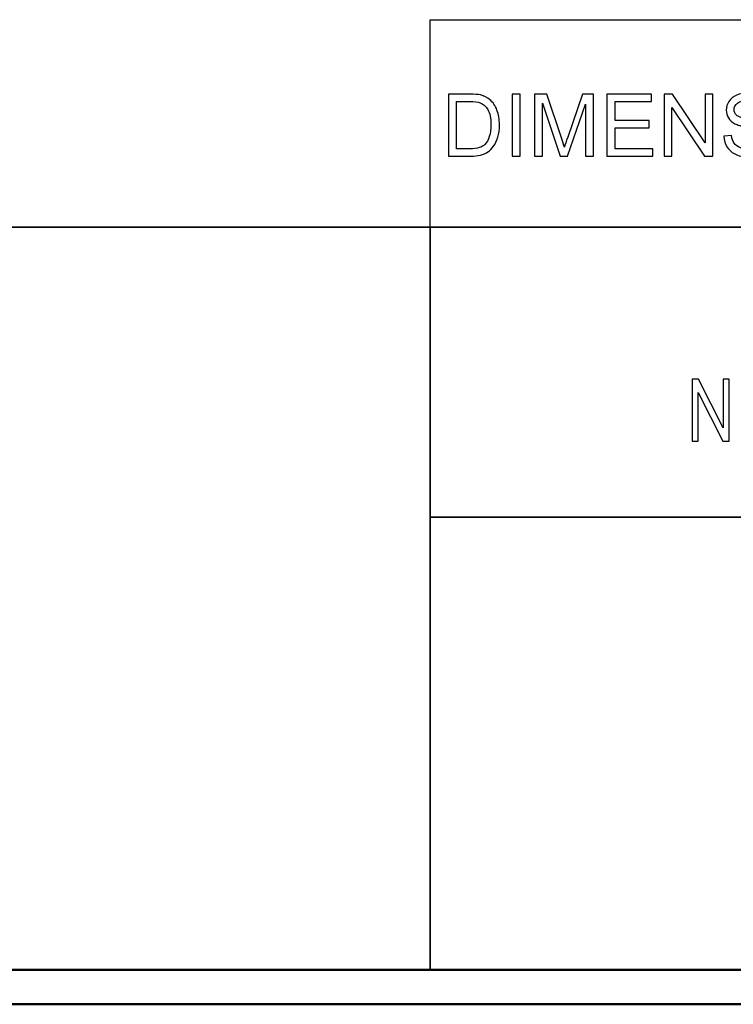
# Model space of a CAD drawing. Units: inches. Extents: x -5.2 to 5.1, y -3.9 to 4.
# Drawn here: x 2.1 to 3.2, y -3.9 to -2.5 of the extents above; entities that cross this region are included whole.
import ezdxf

# ---------------------------------------------------------------- set-up
doc = ezdxf.new("R2010")
doc.units = ezdxf.units.IN
doc.header["$MEASUREMENT"] = 0
doc.layers.add('Layer 1', color=7, linetype='Continuous')

msp = doc.modelspace()

# ---------------------------------------------------------------- linework, layer by layer
at = {"layer": 'Layer 1', "lineweight": 25}
for points in [[(2.7292, -2.7972), (2.7292, -2.7972), (2.7292, -2.4972), (2.7292, -2.4972)], [(2.7292, -2.4972), (2.7292, -2.4972), (5.0792, -2.4972), (5.0792, -2.4972)]]:
    msp.add_open_spline(points, degree=3, dxfattribs=at)
at = {"layer": 'Layer 1'}
for points, knots in [([(2.7553, -2.6944), (2.7553, -2.6944), (2.7553, -2.6049), (2.7553, -2.6049), (2.7553, -2.6049), (2.7553, -2.6049), (2.7861, -2.6049), (2.7861, -2.6049), (2.7861, -2.6049), (2.7931, -2.6049), (2.7984, -2.6053), (2.802, -2.6061), (2.802, -2.6061), (2.8072, -2.6073), (2.8115, -2.6095), (2.8151, -2.6126), (2.8151, -2.6126), (2.8199, -2.6166), (2.8234, -2.6216), (2.8257, -2.6279), (2.8257, -2.6279), (2.8281, -2.6341), (2.8293, -2.6412), (2.8293, -2.6491), (2.8293, -2.6491), (2.8293, -2.6559), (2.8285, -2.662), (2.8269, -2.6672), (2.8269, -2.6672), (2.8253, -2.6725), (2.8233, -2.6768), (2.8208, -2.6803), (2.8208, -2.6803), (2.8183, -2.6837), (2.8156, -2.6864), (2.8126, -2.6884), (2.8126, -2.6884), (2.8097, -2.6903), (2.8061, -2.6918), (2.8019, -2.6929), (2.8019, -2.6929), (2.7978, -2.6939), (2.793, -2.6944), (2.7876, -2.6944), (2.7876, -2.6944), (2.7876, -2.6944), (2.7553, -2.6944), (2.7553, -2.6944)], [0, 0, 0, 0, 0.076923, 0.076923, 0.076923, 0.076923, 0.153846, 0.153846, 0.153846, 0.153846, 0.230769, 0.230769, 0.230769, 0.230769, 0.307692, 0.307692, 0.307692, 0.307692, 0.384615, 0.384615, 0.384615, 0.384615, 0.461538, 0.461538, 0.461538, 0.461538, 0.538462, 0.538462, 0.538462, 0.538462, 0.615385, 0.615385, 0.615385, 0.615385, 0.692308, 0.692308, 0.692308, 0.692308, 0.769231, 0.769231, 0.769231, 0.769231, 0.846154, 0.846154, 0.846154, 0.846154, 1, 1, 1, 1]), ([(2.8475, -2.6944), (2.8475, -2.6944), (2.8475, -2.6049), (2.8475, -2.6049), (2.8475, -2.6049), (2.8475, -2.6049), (2.8594, -2.6049), (2.8594, -2.6049), (2.8594, -2.6049), (2.8594, -2.6049), (2.8594, -2.6944), (2.8594, -2.6944), (2.8594, -2.6944), (2.8594, -2.6944), (2.8475, -2.6944), (2.8475, -2.6944)], [0, 0, 0, 0, 0.2, 0.2, 0.2, 0.2, 0.4, 0.4, 0.4, 0.4, 0.6, 0.6, 0.6, 0.6, 1, 1, 1, 1]), ([(2.88, -2.6944), (2.88, -2.6944), (2.88, -2.6049), (2.88, -2.6049), (2.88, -2.6049), (2.88, -2.6049), (2.8977, -2.6049), (2.8977, -2.6049), (2.8977, -2.6049), (2.8977, -2.6049), (2.9189, -2.6682), (2.9189, -2.6682), (2.9189, -2.6682), (2.9209, -2.6741), (2.9223, -2.6785), (2.9232, -2.6815), (2.9232, -2.6815), (2.9242, -2.6782), (2.9258, -2.6734), (2.928, -2.6671), (2.928, -2.6671), (2.928, -2.6671), (2.9495, -2.6049), (2.9495, -2.6049), (2.9495, -2.6049), (2.9495, -2.6049), (2.9653, -2.6049), (2.9653, -2.6049), (2.9653, -2.6049), (2.9653, -2.6049), (2.9653, -2.6944), (2.9653, -2.6944), (2.9653, -2.6944), (2.9653, -2.6944), (2.954, -2.6944), (2.954, -2.6944), (2.954, -2.6944), (2.954, -2.6944), (2.954, -2.6195), (2.954, -2.6195), (2.954, -2.6195), (2.954, -2.6195), (2.9279, -2.6944), (2.9279, -2.6944), (2.9279, -2.6944), (2.9279, -2.6944), (2.9172, -2.6944), (2.9172, -2.6944), (2.9172, -2.6944), (2.9172, -2.6944), (2.8914, -2.6181), (2.8914, -2.6181), (2.8914, -2.6181), (2.8914, -2.6181), (2.8914, -2.6944), (2.8914, -2.6944), (2.8914, -2.6944), (2.8914, -2.6944), (2.88, -2.6944), (2.88, -2.6944)], [0, 0, 0, 0, 0.0625, 0.0625, 0.0625, 0.0625, 0.125, 0.125, 0.125, 0.125, 0.1875, 0.1875, 0.1875, 0.1875, 0.25, 0.25, 0.25, 0.25, 0.3125, 0.3125, 0.3125, 0.3125, 0.375, 0.375, 0.375, 0.375, 0.4375, 0.4375, 0.4375, 0.4375, 0.5, 0.5, 0.5, 0.5, 0.5625, 0.5625, 0.5625, 0.5625, 0.625, 0.625, 0.625, 0.625, 0.6875, 0.6875, 0.6875, 0.6875, 0.75, 0.75, 0.75, 0.75, 0.8125, 0.8125, 0.8125, 0.8125, 0.875, 0.875, 0.875, 0.875, 1, 1, 1, 1]), ([(2.9846, -2.6944), (2.9846, -2.6944), (2.9846, -2.6049), (2.9846, -2.6049), (2.9846, -2.6049), (2.9846, -2.6049), (3.0492, -2.6049), (3.0492, -2.6049), (3.0492, -2.6049), (3.0492, -2.6049), (3.0492, -2.6154), (3.0492, -2.6154), (3.0492, -2.6154), (3.0492, -2.6154), (2.9965, -2.6154), (2.9965, -2.6154), (2.9965, -2.6154), (2.9965, -2.6154), (2.9965, -2.6429), (2.9965, -2.6429), (2.9965, -2.6429), (2.9965, -2.6429), (3.0458, -2.6429), (3.0458, -2.6429), (3.0458, -2.6429), (3.0458, -2.6429), (3.0458, -2.6534), (3.0458, -2.6534), (3.0458, -2.6534), (3.0458, -2.6534), (2.9965, -2.6534), (2.9965, -2.6534), (2.9965, -2.6534), (2.9965, -2.6534), (2.9965, -2.6839), (2.9965, -2.6839), (2.9965, -2.6839), (2.9965, -2.6839), (3.0513, -2.6839), (3.0513, -2.6839), (3.0513, -2.6839), (3.0513, -2.6839), (3.0513, -2.6944), (3.0513, -2.6944), (3.0513, -2.6944), (3.0513, -2.6944), (2.9846, -2.6944), (2.9846, -2.6944)], [0, 0, 0, 0, 0.076923, 0.076923, 0.076923, 0.076923, 0.153846, 0.153846, 0.153846, 0.153846, 0.230769, 0.230769, 0.230769, 0.230769, 0.307692, 0.307692, 0.307692, 0.307692, 0.384615, 0.384615, 0.384615, 0.384615, 0.461538, 0.461538, 0.461538, 0.461538, 0.538462, 0.538462, 0.538462, 0.538462, 0.615385, 0.615385, 0.615385, 0.615385, 0.692308, 0.692308, 0.692308, 0.692308, 0.769231, 0.769231, 0.769231, 0.769231, 0.846154, 0.846154, 0.846154, 0.846154, 1, 1, 1, 1]), ([(3.0676, -2.6944), (3.0676, -2.6944), (3.0676, -2.6049), (3.0676, -2.6049), (3.0676, -2.6049), (3.0676, -2.6049), (3.0797, -2.6049), (3.0797, -2.6049), (3.0797, -2.6049), (3.0797, -2.6049), (3.1267, -2.6751), (3.1267, -2.6751), (3.1267, -2.6751), (3.1267, -2.6751), (3.1267, -2.6049), (3.1267, -2.6049), (3.1267, -2.6049), (3.1267, -2.6049), (3.1381, -2.6049), (3.1381, -2.6049), (3.1381, -2.6049), (3.1381, -2.6049), (3.1381, -2.6944), (3.1381, -2.6944), (3.1381, -2.6944), (3.1381, -2.6944), (3.1259, -2.6944), (3.1259, -2.6944), (3.1259, -2.6944), (3.1259, -2.6944), (3.0789, -2.6241), (3.0789, -2.6241), (3.0789, -2.6241), (3.0789, -2.6241), (3.0789, -2.6944), (3.0789, -2.6944), (3.0789, -2.6944), (3.0789, -2.6944), (3.0676, -2.6944), (3.0676, -2.6944)], [0, 0, 0, 0, 0.090909, 0.090909, 0.090909, 0.090909, 0.181818, 0.181818, 0.181818, 0.181818, 0.272727, 0.272727, 0.272727, 0.272727, 0.363636, 0.363636, 0.363636, 0.363636, 0.454545, 0.454545, 0.454545, 0.454545, 0.545455, 0.545455, 0.545455, 0.545455, 0.636364, 0.636364, 0.636364, 0.636364, 0.727273, 0.727273, 0.727273, 0.727273, 0.818182, 0.818182, 0.818182, 0.818182, 1, 1, 1, 1]), ([(3.1541, -2.6656), (3.1541, -2.6656), (3.1652, -2.6646), (3.1652, -2.6646), (3.1652, -2.6646), (3.1657, -2.6691), (3.1669, -2.6728), (3.1689, -2.6757), (3.1689, -2.6757), (3.1708, -2.6786), (3.1738, -2.6809), (3.1779, -2.6827), (3.1779, -2.6827), (3.1819, -2.6845), (3.1865, -2.6854), (3.1916, -2.6854), (3.1916, -2.6854), (3.1961, -2.6854), (3.2001, -2.6847), (3.2036, -2.6834), (3.2036, -2.6834), (3.207, -2.682), (3.2096, -2.6801), (3.2113, -2.6778), (3.2113, -2.6778), (3.213, -2.6754), (3.2138, -2.6729), (3.2138, -2.6701), (3.2138, -2.6701), (3.2138, -2.6673), (3.213, -2.6649), (3.2114, -2.6628), (3.2114, -2.6628), (3.2097, -2.6607), (3.2071, -2.659), (3.2033, -2.6575), (3.2033, -2.6575), (3.2009, -2.6566), (3.1956, -2.6551), (3.1874, -2.6532), (3.1874, -2.6532), (3.1791, -2.6512), (3.1734, -2.6493), (3.1701, -2.6476), (3.1701, -2.6476), (3.1658, -2.6453), (3.1627, -2.6425), (3.1606, -2.6392), (3.1606, -2.6392), (3.1585, -2.6359), (3.1574, -2.6322), (3.1574, -2.6281), (3.1574, -2.6281), (3.1574, -2.6235), (3.1587, -2.6193), (3.1613, -2.6154), (3.1613, -2.6154), (3.1639, -2.6115), (3.1676, -2.6085), (3.1725, -2.6064), (3.1725, -2.6064), (3.1774, -2.6044), (3.1829, -2.6034), (3.1889, -2.6034), (3.1889, -2.6034), (3.1956, -2.6034), (3.2014, -2.6044), (3.2065, -2.6066), (3.2065, -2.6066), (3.2115, -2.6087), (3.2154, -2.6119), (3.2182, -2.616), (3.2182, -2.616), (3.2209, -2.6202), (3.2223, -2.6249), (3.2226, -2.6301), (3.2226, -2.6301), (3.2226, -2.6301), (3.2112, -2.631), (3.2112, -2.631), (3.2112, -2.631), (3.2106, -2.6254), (3.2085, -2.6211), (3.205, -2.6182), (3.205, -2.6182), (3.2015, -2.6153), (3.1963, -2.6139), (3.1894, -2.6139), (3.1894, -2.6139), (3.1822, -2.6139), (3.177, -2.6152), (3.1737, -2.6178), (3.1737, -2.6178), (3.1705, -2.6204), (3.1688, -2.6236), (3.1688, -2.6273), (3.1688, -2.6273), (3.1688, -2.6305), (3.17, -2.6332), (3.1723, -2.6353), (3.1723, -2.6353), (3.1746, -2.6373), (3.1805, -2.6395), (3.1901, -2.6416), (3.1901, -2.6416), (3.1998, -2.6438), (3.2064, -2.6457), (3.21, -2.6473), (3.21, -2.6473), (3.2151, -2.6497), (3.219, -2.6528), (3.2215, -2.6564), (3.2215, -2.6564), (3.2239, -2.6601), (3.2252, -2.6643), (3.2252, -2.6691), (3.2252, -2.6691), (3.2252, -2.6739), (3.2238, -2.6784), (3.2211, -2.6826), (3.2211, -2.6826), (3.2184, -2.6868), (3.2145, -2.69), (3.2094, -2.6924), (3.2094, -2.6924), (3.2043, -2.6947), (3.1985, -2.6959), (3.1921, -2.6959), (3.1921, -2.6959), (3.1841, -2.6959), (3.1773, -2.6947), (3.1718, -2.6923), (3.1718, -2.6923), (3.1664, -2.69), (3.1621, -2.6864), (3.159, -2.6817), (3.159, -2.6817), (3.1559, -2.677), (3.1542, -2.6716), (3.1541, -2.6656)], [0, 0, 0, 0, 0.027778, 0.027778, 0.027778, 0.027778, 0.055556, 0.055556, 0.055556, 0.055556, 0.083333, 0.083333, 0.083333, 0.083333, 0.111111, 0.111111, 0.111111, 0.111111, 0.138889, 0.138889, 0.138889, 0.138889, 0.166667, 0.166667, 0.166667, 0.166667, 0.194444, 0.194444, 0.194444, 0.194444, 0.222222, 0.222222, 0.222222, 0.222222, 0.25, 0.25, 0.25, 0.25, 0.277778, 0.277778, 0.277778, 0.277778, 0.305556, 0.305556, 0.305556, 0.305556, 0.333333, 0.333333, 0.333333, 0.333333, 0.361111, 0.361111, 0.361111, 0.361111, 0.388889, 0.388889, 0.388889, 0.388889, 0.416667, 0.416667, 0.416667, 0.416667, 0.444444, 0.444444, 0.444444, 0.444444, 0.472222, 0.472222, 0.472222, 0.472222, 0.5, 0.5, 0.5, 0.5, 0.527778, 0.527778, 0.527778, 0.527778, 0.555556, 0.555556, 0.555556, 0.555556, 0.583333, 0.583333, 0.583333, 0.583333, 0.611111, 0.611111, 0.611111, 0.611111, 0.638889, 0.638889, 0.638889, 0.638889, 0.666667, 0.666667, 0.666667, 0.666667, 0.694444, 0.694444, 0.694444, 0.694444, 0.722222, 0.722222, 0.722222, 0.722222, 0.75, 0.75, 0.75, 0.75, 0.777778, 0.777778, 0.777778, 0.777778, 0.805556, 0.805556, 0.805556, 0.805556, 0.833333, 0.833333, 0.833333, 0.833333, 0.861111, 0.861111, 0.861111, 0.861111, 0.888889, 0.888889, 0.888889, 0.888889, 0.916667, 0.916667, 0.916667, 0.916667, 0.944444, 0.944444, 0.944444, 0.944444, 1, 1, 1, 1]), ([(2.7671, -2.6839), (2.7671, -2.6839), (2.7862, -2.6839), (2.7862, -2.6839), (2.7862, -2.6839), (2.7921, -2.6839), (2.7967, -2.6833), (2.8001, -2.6822), (2.8001, -2.6822), (2.8034, -2.6811), (2.8061, -2.6796), (2.8081, -2.6776), (2.8081, -2.6776), (2.8109, -2.6748), (2.8131, -2.671), (2.8146, -2.6662), (2.8146, -2.6662), (2.8162, -2.6615), (2.817, -2.6557), (2.817, -2.649), (2.817, -2.649), (2.817, -2.6396), (2.8155, -2.6324), (2.8124, -2.6273), (2.8124, -2.6273), (2.8093, -2.6223), (2.8056, -2.6189), (2.8012, -2.6172), (2.8012, -2.6172), (2.7981, -2.616), (2.7929, -2.6154), (2.7859, -2.6154), (2.7859, -2.6154), (2.7859, -2.6154), (2.7671, -2.6154), (2.7671, -2.6154), (2.7671, -2.6154), (2.7671, -2.6154), (2.7671, -2.6839), (2.7671, -2.6839)], [0, 0, 0, 0, 0.090909, 0.090909, 0.090909, 0.090909, 0.181818, 0.181818, 0.181818, 0.181818, 0.272727, 0.272727, 0.272727, 0.272727, 0.363636, 0.363636, 0.363636, 0.363636, 0.454545, 0.454545, 0.454545, 0.454545, 0.545455, 0.545455, 0.545455, 0.545455, 0.636364, 0.636364, 0.636364, 0.636364, 0.727273, 0.727273, 0.727273, 0.727273, 0.818182, 0.818182, 0.818182, 0.818182, 1, 1, 1, 1]), ([(3.1081, -3.1065), (3.1081, -3.1065), (3.1081, -3.017), (3.1081, -3.017), (3.1081, -3.017), (3.1081, -3.017), (3.1173, -3.017), (3.1173, -3.017), (3.1173, -3.017), (3.1173, -3.017), (3.1529, -3.0873), (3.1529, -3.0873), (3.1529, -3.0873), (3.1529, -3.0873), (3.1529, -3.017), (3.1529, -3.017), (3.1529, -3.017), (3.1529, -3.017), (3.1615, -3.017), (3.1615, -3.017), (3.1615, -3.017), (3.1615, -3.017), (3.1615, -3.1065), (3.1615, -3.1065), (3.1615, -3.1065), (3.1615, -3.1065), (3.1523, -3.1065), (3.1523, -3.1065), (3.1523, -3.1065), (3.1523, -3.1065), (3.1167, -3.0363), (3.1167, -3.0363), (3.1167, -3.0363), (3.1167, -3.0363), (3.1167, -3.1065), (3.1167, -3.1065), (3.1167, -3.1065), (3.1167, -3.1065), (3.1081, -3.1065), (3.1081, -3.1065)], [0, 0, 0, 0, 0.090909, 0.090909, 0.090909, 0.090909, 0.181818, 0.181818, 0.181818, 0.181818, 0.272727, 0.272727, 0.272727, 0.272727, 0.363636, 0.363636, 0.363636, 0.363636, 0.454545, 0.454545, 0.454545, 0.454545, 0.545455, 0.545455, 0.545455, 0.545455, 0.636364, 0.636364, 0.636364, 0.636364, 0.727273, 0.727273, 0.727273, 0.727273, 0.818182, 0.818182, 0.818182, 0.818182, 1, 1, 1, 1])]:
    msp.add_open_spline(points, degree=3, knots=knots, dxfattribs=at)
at = {"layer": 'Layer 1', "lineweight": 35}
for points in [[(5.0792, -2.7972), (5.0792, -2.7972), (-5.1208, -2.7972), (-5.1208, -2.7972)], [(2.7292, -3.8708), (2.7292, -3.8708), (2.7292, -2.7972), (2.7292, -2.7972)], [(2.7292, -3.2167), (2.7292, -3.2167), (5.0792, -3.2167), (5.0792, -3.2167)]]:
    msp.add_open_spline(points, degree=3, dxfattribs=at)
at = {"layer": 'Layer 1', "lineweight": 50}
for points in [[(5.0792, -3.8708), (5.0792, -3.8708), (-5.1208, -3.8708), (-5.1208, -3.8708)], [(5.1292, -3.9208), (5.1292, -3.9208), (-5.1708, -3.9208), (-5.1708, -3.9208)]]:
    msp.add_open_spline(points, degree=3, dxfattribs=at)

doc.saveas('drawing.dxf')
